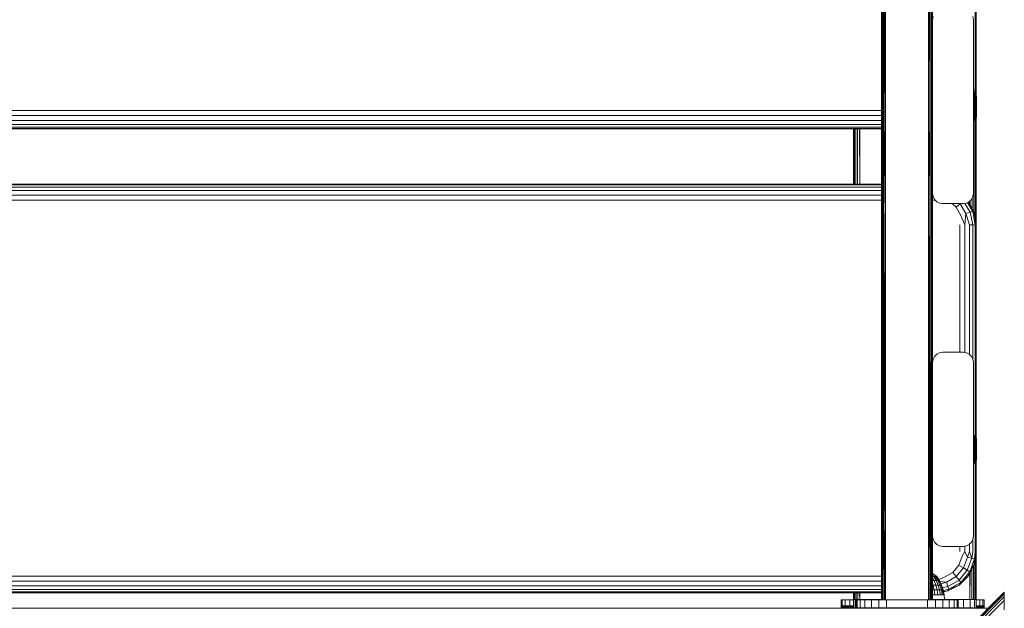
# Model space of a CAD drawing. Units: millimetres. Extents: x 1156 to 578302, y -3441 to 596964.
# Drawn here: x 6236 to 6718, y 5584 to 5872 of the extents above; entities that cross this region are included whole.
import ezdxf

# ---------------------------------------------------------------- set-up
doc = ezdxf.new("R2010")
doc.units = ezdxf.units.MM
doc.layers.add('Контур', color=7, linetype='Continuous', lineweight=15)

msp = doc.modelspace()

# ---------------------------------------------------------------- linework, layer by layer
at = {"layer": 'Контур'}
for p, q in [((6658.227, 6052.09), (6658.227, 5821.048)), ((6658.465, 6052.179), (6658.465, 5821.092)), ((6658.911, 6052.252), (6658.911, 5821.129)), ((6659.513, 6052.299), (6659.513, 5821.152)), ((6681.881, 6052.299), (6681.881, 5821.152)), ((6682.482, 6052.252), (6682.483, 5821.129)), ((6682.929, 6052.179), (6682.929, 5821.092)), ((6683.166, 6052.09), (6683.166, 5821.048)), ((6658.197, 5994.568), (6658.227, 5821.048)), ((6658.197, 5994.568), (6658.197, 5791.838)), ((6660.197, 5994.806), (6659.513, 5821.152)), ((6660.197, 5994.806), (6660.197, 5791.958)), ((6681.197, 5791.958), (6681.197, 5994.806)), ((6681.197, 5994.806), (6681.881, 5821.152)), ((6683.197, 5993.18), (6683.166, 5821.048)), ((6704.116, 5990.848), (6704.116, 5839.154)), ((6704.508, 5838.917), (6704.508, 5991.459)), ((6683.197, 5872.182), (6683.441, 5873.727)), ((6683.197, 5872.182), (6683.197, 5872.182)), ((6683.197, 5872.182), (6683.197, 5787.182)), ((6703.197, 5872.182), (6702.952, 5873.727)), ((6703.197, 5787.182), (6703.197, 5872.182)), ((6703.68, 5836.435), (6703.197, 5836.585)), ((6703.68, 5836.359), (6703.197, 5836.507)), ((6703.68, 5836.132), (6703.197, 5836.275)), ((6703.68, 5835.759), (6703.197, 5835.893)), ((6703.68, 5836.435), (6703.68, 5836.359)), ((6704.099, 5836.15), (6703.68, 5836.435)), ((6703.68, 5836.359), (6703.68, 5836.132)), ((6704.099, 5836.077), (6703.68, 5836.359)), ((6703.68, 5836.132), (6703.68, 5835.759)), ((6704.099, 5835.859), (6703.68, 5836.132)), ((6703.68, 5835.759), (6703.68, 5835.248)), ((6704.099, 5835.502), (6703.68, 5835.759)), ((6704.116, 5839.154), (6703.793, 5836.359)), ((6704.508, 5838.725), (6704.098, 5836.15)), ((6704.099, 5836.15), (6704.099, 5836.077)), ((6704.415, 5835.754), (6704.099, 5836.15)), ((6704.099, 5836.077), (6704.099, 5835.859)), ((6704.099, 5835.859), (6704.099, 5835.502)), ((6704.099, 5835.502), (6704.099, 5835.013)), ((6704.106, 5836.196), (6704.106, 5836.142)), ((6704.508, 5838.917), (6704.116, 5839.154)), ((6704.415, 5835.754), (6704.415, 5835.685)), ((6704.6, 5835.282), (6704.415, 5835.754)), ((6704.415, 5835.685), (6704.415, 5835.481)), ((6704.415, 5835.481), (6704.415, 5835.145)), ((6704.462, 5838.436), (6704.462, 5835.634)), ((6704.494, 5835.553), (6704.493, 5838.631)), ((6704.508, 5838.917), (6704.508, 5838.725)), ((6704.508, 5835.518), (6704.508, 5838.722)), ((6703.68, 5835.248), (6703.197, 5835.372)), ((6703.197, 5834.721), (6703.68, 5834.612)), ((6703.68, 5833.863), (6703.197, 5833.956)), ((6703.68, 5833.02), (6703.197, 5833.094)), ((6703.68, 5832.1), (6703.197, 5832.154)), ((6703.68, 5831.124), (6703.197, 5831.157)), ((6703.68, 5835.248), (6703.68, 5834.612)), ((6704.099, 5835.013), (6703.68, 5835.248)), ((6703.68, 5833.863), (6703.68, 5834.612)), ((6703.68, 5834.612), (6704.099, 5834.402)), ((6703.68, 5833.863), (6703.68, 5833.02)), ((6704.099, 5833.685), (6703.68, 5833.863)), ((6703.68, 5833.02), (6703.68, 5832.1)), ((6704.099, 5832.877), (6703.68, 5833.02)), ((6703.68, 5832.1), (6703.68, 5831.124)), ((6704.099, 5831.995), (6703.68, 5832.1)), ((6703.68, 5831.124), (6703.68, 5830.114)), ((6704.099, 5831.06), (6703.68, 5831.124)), ((6704.099, 5835.013), (6704.099, 5834.402)), ((6704.099, 5833.685), (6704.099, 5834.402)), ((6704.099, 5833.685), (6704.099, 5832.877)), ((6704.099, 5832.877), (6704.099, 5831.995)), ((6704.099, 5831.995), (6704.099, 5831.06)), ((6704.099, 5831.06), (6704.099, 5830.093)), ((6704.415, 5835.145), (6704.415, 5834.685)), ((6704.415, 5834.685), (6704.415, 5834.112)), ((6704.415, 5833.438), (6704.415, 5834.112)), ((6704.415, 5833.438), (6704.415, 5832.679)), ((6704.415, 5832.679), (6704.415, 5831.851)), ((6704.415, 5831.851), (6704.415, 5830.972)), ((6704.415, 5830.972), (6704.415, 5830.063)), ((6704.6, 5835.282), (6704.6, 5835.219)), ((6704.643, 5834.885), (6704.6, 5835.282)), ((6704.6, 5835.219), (6704.6, 5835.03)), ((6704.6, 5835.03), (6704.6, 5834.72)), ((6704.6, 5834.72), (6704.6, 5834.295)), ((6704.6, 5833.766), (6704.6, 5834.295)), ((6704.6, 5833.766), (6704.6, 5833.144)), ((6704.6, 5833.144), (6704.6, 5832.443)), ((6704.6, 5832.443), (6704.6, 5831.678)), ((6704.6, 5831.678), (6704.6, 5830.867)), ((6704.6, 5830.867), (6704.6, 5830.028)), ((6704.643, 5834.733), (6704.643, 5834.885)), ((6704.643, 5834.433), (6704.643, 5834.733)), ((6704.643, 5833.995), (6704.643, 5834.433)), ((6704.643, 5833.43), (6704.643, 5833.995)), ((6704.643, 5832.755), (6704.643, 5833.43)), ((6704.643, 5831.99), (6704.643, 5832.755)), ((6704.643, 5831.156), (6704.643, 5831.99)), ((6704.643, 5830.277), (6704.643, 5831.156)), ((6658.197, 5827.74), (5881.986, 5827.739)), ((6703.68, 5830.114), (6703.197, 5830.126)), ((6703.68, 5829.093), (6703.197, 5829.082)), ((6703.68, 5828.084), (6703.197, 5828.05)), ((6703.197, 5827.053), (6703.68, 5827.108)), ((6703.68, 5826.188), (6703.197, 5826.113)), ((6704.099, 5830.093), (6703.68, 5830.114)), ((6703.68, 5830.114), (6703.68, 5829.093)), ((6704.099, 5829.115), (6703.68, 5829.093)), ((6703.68, 5829.093), (6703.68, 5828.084)), ((6704.099, 5828.147), (6703.68, 5828.084)), ((6703.68, 5828.084), (6703.68, 5827.108)), ((6703.68, 5827.108), (6704.099, 5827.212)), ((6703.68, 5826.188), (6703.68, 5827.108)), ((6704.099, 5826.331), (6703.68, 5826.188)), ((6703.68, 5826.188), (6703.68, 5825.344)), ((6704.099, 5830.093), (6704.099, 5829.115)), ((6704.099, 5829.115), (6704.099, 5828.147)), ((6704.099, 5828.147), (6704.099, 5827.212)), ((6704.099, 5826.331), (6704.099, 5827.212)), ((6704.099, 5826.331), (6704.099, 5825.522)), ((6704.415, 5830.063), (6704.415, 5829.144)), ((6704.415, 5829.144), (6704.415, 5828.235)), ((6704.415, 5828.235), (6704.415, 5827.357)), ((6704.415, 5826.529), (6704.415, 5827.357)), ((6704.415, 5826.529), (6704.415, 5825.769)), ((6704.415, 5825.769), (6704.415, 5825.096)), ((6704.6, 5830.028), (6704.6, 5829.18)), ((6704.6, 5828.34), (6704.6, 5829.18)), ((6704.6, 5828.34), (6704.6, 5827.529)), ((6704.6, 5826.765), (6704.6, 5827.529)), ((6704.6, 5826.765), (6704.6, 5826.064)), ((6704.6, 5826.064), (6704.6, 5825.441)), ((6704.643, 5829.379), (6704.643, 5830.277)), ((6704.643, 5828.487), (6704.643, 5829.379)), ((6704.643, 5827.628), (6704.643, 5828.487)), ((6704.643, 5826.825), (6704.643, 5827.628)), ((6704.643, 5826.102), (6704.643, 5826.825)), ((6704.643, 5825.48), (6704.643, 5826.102)), ((5881.986, 5825.241), (6658.197, 5825.241)), ((5881.986, 5822.912), (6658.197, 5822.913)), ((5881.986, 5820.981), (6658.197, 5820.981)), ((6658.197, 5791.838), (6658.227, 5821.048)), ((6658.197, 5588.382), (6658.227, 5821.048)), ((6658.295, 5588.382), (6658.227, 5821.048)), ((6658.295, 5588.382), (6658.465, 5821.092)), ((6658.579, 5588.382), (6658.465, 5821.092)), ((6659.021, 5588.382), (6658.911, 5821.129)), ((6659.021, 5588.382), (6659.513, 5821.152)), ((6660.197, 5791.958), (6659.513, 5821.152)), ((6681.197, 5791.958), (6681.881, 5821.152)), ((6681.815, 5588.382), (6681.881, 5821.152)), ((6682.373, 5588.382), (6682.483, 5821.129)), ((6682.815, 5588.382), (6682.929, 5821.092)), ((6683.099, 5588.382), (6682.929, 5821.092)), ((6683.099, 5588.382), (6683.166, 5821.048)), ((6683.197, 5588.382), (6683.166, 5821.048)), ((6683.197, 5792.09), (6683.166, 5821.048)), ((6703.68, 5825.344), (6703.197, 5825.251)), ((6703.68, 5824.596), (6703.197, 5824.486)), ((6703.68, 5823.959), (6703.197, 5823.836)), ((6703.68, 5823.449), (6703.197, 5823.314)), ((6703.68, 5823.076), (6703.197, 5822.933)), ((6703.68, 5822.848), (6703.197, 5822.701)), ((6703.197, 5822.623), (6703.68, 5822.772)), ((6703.436, 5822.697), (6703.436, 5778.005)), ((6704.099, 5825.522), (6703.68, 5825.344)), ((6703.68, 5825.344), (6703.68, 5824.596)), ((6704.099, 5824.805), (6703.68, 5824.596)), ((6703.68, 5824.596), (6703.68, 5823.959)), ((6704.099, 5824.195), (6703.68, 5823.959)), ((6703.68, 5823.959), (6703.68, 5823.449)), ((6704.099, 5823.706), (6703.68, 5823.449)), ((6703.68, 5823.449), (6703.68, 5823.076)), ((6704.099, 5823.348), (6703.68, 5823.076)), ((6704.099, 5823.131), (6703.68, 5822.848)), ((6703.68, 5823.076), (6703.68, 5822.848)), ((6703.68, 5822.772), (6704.099, 5823.058)), ((6703.68, 5822.772), (6703.68, 5822.848)), ((6704.099, 5825.522), (6704.099, 5824.805)), ((6704.099, 5824.805), (6704.099, 5824.195)), ((6704.099, 5824.195), (6704.099, 5823.706)), ((6704.099, 5823.706), (6704.099, 5823.348)), ((6704.099, 5823.058), (6704.415, 5823.454)), ((6704.099, 5823.348), (6704.099, 5823.131)), ((6704.099, 5823.058), (6704.099, 5823.131)), ((6704.106, 5823.066), (6704.106, 5774.184)), ((6704.415, 5825.096), (6704.415, 5824.523)), ((6704.415, 5824.523), (6704.415, 5824.063)), ((6704.415, 5824.063), (6704.415, 5823.727)), ((6704.415, 5823.454), (6704.6, 5823.926)), ((6704.415, 5823.727), (6704.415, 5823.523)), ((6704.415, 5823.454), (6704.415, 5823.523)), ((6704.462, 5823.574), (6704.462, 5771.935)), ((6704.508, 5791.212), (6704.498, 5823.664)), ((6704.508, 5791.212), (6704.508, 5823.689)), ((6704.6, 5825.441), (6704.6, 5824.912)), ((6704.6, 5824.912), (6704.6, 5824.488)), ((6704.6, 5824.488), (6704.6, 5824.178)), ((6704.643, 5824.304), (6704.6, 5823.926)), ((6704.6, 5824.178), (6704.6, 5823.989)), ((6704.6, 5823.926), (6704.6, 5823.989)), ((6704.643, 5824.977), (6704.643, 5825.48)), ((6704.643, 5824.607), (6704.643, 5824.977)), ((6704.643, 5824.38), (6704.643, 5824.607)), ((6704.643, 5824.304), (6704.643, 5824.38)), ((5881.986, 5819.636), (6658.197, 5819.636)), ((5881.986, 5819.009), (6658.197, 5819.009)), ((6658.197, 5818.817), (5881.986, 5818.817)), ((6644.508, 5818.817), (6644.508, 5791.636)), ((6644.508, 5791.636), (6644.516, 5818.817)), ((6644.553, 5818.817), (6644.553, 5791.636)), ((6644.91, 5818.817), (6644.91, 5791.636)), ((6645.579, 5818.817), (6645.579, 5791.636)), ((6646.482, 5791.636), (6646.482, 5818.817)), ((6647.506, 5791.636), (6647.318, 5818.817)), ((6647.508, 5818.817), (6647.508, 5791.636)), ((6658.197, 5791.636), (5881.986, 5791.636)), ((5881.986, 5791.318), (6658.197, 5791.318)), ((5881.986, 5790.249), (6658.197, 5790.249)), ((5881.986, 5788.533), (6658.197, 5788.533)), ((6658.197, 5791.838), (6658.197, 5588.382)), ((6660.197, 5791.958), (6659.021, 5588.382)), ((6660.197, 5791.958), (6659.579, 5588.382)), ((6660.197, 5791.958), (6660.197, 5588.382)), ((6681.197, 5588.382), (6681.197, 5791.958)), ((6681.815, 5588.382), (6681.197, 5791.958)), ((6683.197, 5787.182), (6683.441, 5785.637)), ((6683.197, 5787.182), (6683.197, 5787.182)), ((6683.197, 5704.463), (6683.197, 5787.18)), ((6683.197, 5787.179), (6683.441, 5785.637)), ((6703.197, 5787.182), (6702.952, 5785.637)), ((6704.508, 5791.212), (6704.497, 5771.713)), ((6704.508, 5771.648), (6704.508, 5791.212)), ((5881.986, 5786.338), (6658.197, 5786.337)), ((5881.986, 5783.878), (6658.197, 5783.878)), ((6683.197, 5786.337), (6683.33, 5786.337)), ((6683.197, 5783.878), (6684.508, 5783.878)), ((6684.151, 5784.243), (6683.441, 5785.637)), ((6684.152, 5784.243), (6683.441, 5785.637)), ((6683.441, 5785.637), (6683.441, 5785.637)), ((6685.258, 5783.137), (6684.151, 5784.243)), ((6684.152, 5784.243), (6684.151, 5784.243)), ((6685.258, 5783.137), (6684.152, 5784.243)), ((6686.652, 5782.427), (6685.258, 5783.137)), ((6688.197, 5782.182), (6686.652, 5782.427)), ((6699.742, 5782.427), (6698.197, 5782.182)), ((6701.136, 5783.137), (6699.742, 5782.427)), ((6700.345, 5782.734), (6702.849, 5778.399)), ((6700.861, 5782.997), (6702.849, 5778.399)), ((6703.529, 5777.822), (6700.885, 5783.009)), ((6702.242, 5784.243), (6701.136, 5783.137)), ((6701.508, 5781.788), (6701.508, 5783.509)), ((6701.601, 5783.602), (6701.626, 5781.556)), ((6702.952, 5785.637), (6702.242, 5784.243)), ((6702.534, 5784.816), (6702.534, 5779.775)), ((6688.196, 5782.182), (6687.952, 5782.221)), ((6688.197, 5782.182), (6688.196, 5782.182)), ((6688.197, 5782.182), (6698.197, 5782.182)), ((6692.738, 5782.182), (6694.765, 5780.482)), ((6696.765, 5782.131), (6694.765, 5780.482)), ((6694.765, 5780.482), (6697.09, 5776.457)), ((6696.705, 5782.182), (6696.765, 5782.131)), ((6696.828, 5782.182), (6696.765, 5782.131)), ((6696.765, 5782.131), (6699.543, 5777.321)), ((6699.047, 5782.317), (6701.543, 5777.996)), ((6701.543, 5777.996), (6699.543, 5777.321)), ((6702.849, 5778.399), (6701.543, 5777.996)), ((6702.98, 5771.785), (6701.543, 5777.996)), ((6704.116, 5771.719), (6702.849, 5778.399)), ((6703.529, 5777.822), (6702.849, 5778.399)), ((6704.508, 5771.645), (6703.529, 5777.822)), ((6698.98, 5771.872), (6697.09, 5776.457)), ((6698.98, 5771.872), (6699.543, 5777.321)), ((6701.21, 5771.838), (6699.543, 5777.321)), ((6696.508, 5771.883), (6696.508, 5709.462)), ((6698.98, 5771.872), (6698.98, 5709.338)), ((6701.21, 5771.838), (6701.21, 5708.432)), ((6702.98, 5771.785), (6701.21, 5771.838)), ((6702.98, 5771.785), (6702.98, 5705.83)), ((6704.116, 5771.719), (6702.98, 5771.785)), ((6704.116, 5771.719), (6704.116, 5668.471)), ((6704.508, 5771.645), (6704.116, 5771.719)), ((6704.508, 5667.86), (6704.508, 5771.645)), ((6683.197, 5704.462), (6683.441, 5706.007)), ((6683.197, 5704.465), (6683.441, 5706.007)), ((6683.441, 5706.007), (6684.152, 5707.401)), ((6684.151, 5707.401), (6683.441, 5706.007)), ((6683.441, 5706.007), (6683.441, 5706.007)), ((6685.258, 5708.507), (6684.151, 5707.401)), ((6684.152, 5707.401), (6684.151, 5707.401)), ((6684.152, 5707.401), (6685.258, 5708.507)), ((6685.258, 5708.507), (6686.652, 5709.217)), ((6686.651, 5709.217), (6685.258, 5708.507)), ((6685.258, 5708.507), (6685.258, 5708.507)), ((6688.196, 5709.462), (6686.651, 5709.217)), ((6686.652, 5709.217), (6686.651, 5709.217)), ((6686.652, 5709.217), (6688.197, 5709.462)), ((6688.197, 5709.462), (6688.196, 5709.462)), ((6688.197, 5709.462), (6698.197, 5709.462)), ((6698.197, 5709.462), (6699.742, 5709.217)), ((6699.742, 5709.217), (6701.136, 5708.507)), ((6701.136, 5708.507), (6702.242, 5707.401)), ((6702.242, 5707.401), (6702.952, 5706.007)), ((6703.197, 5704.462), (6702.952, 5706.007)), ((6683.197, 5704.462), (6683.197, 5704.462)), ((6683.197, 5704.462), (6683.197, 5619.462)), ((6703.197, 5619.462), (6703.197, 5704.462)), ((6703.68, 5668.779), (6703.197, 5668.928)), ((6703.68, 5668.702), (6703.197, 5668.85)), ((6703.68, 5668.475), (6703.197, 5668.618)), ((6703.68, 5668.102), (6703.197, 5668.237)), ((6703.68, 5667.592), (6703.197, 5667.715)), ((6703.197, 5667.064), (6703.68, 5666.955)), ((6703.68, 5668.779), (6703.68, 5668.702)), ((6704.099, 5668.493), (6703.68, 5668.779)), ((6703.68, 5668.702), (6703.68, 5668.475)), ((6704.099, 5668.42), (6703.68, 5668.702)), ((6703.68, 5668.475), (6703.68, 5668.102)), ((6704.099, 5668.202), (6703.68, 5668.475)), ((6703.68, 5668.102), (6703.68, 5667.592)), ((6704.099, 5667.845), (6703.68, 5668.102)), ((6703.68, 5667.592), (6703.68, 5666.955)), ((6704.099, 5667.356), (6703.68, 5667.592)), ((6703.68, 5666.207), (6703.68, 5666.955)), ((6703.68, 5666.955), (6704.099, 5666.746)), ((6704.099, 5668.493), (6704.099, 5668.42)), ((6704.415, 5668.097), (6704.099, 5668.493)), ((6704.099, 5668.42), (6704.099, 5668.202)), ((6704.099, 5668.202), (6704.099, 5667.845)), ((6704.099, 5667.845), (6704.099, 5667.356)), ((6704.099, 5667.356), (6704.099, 5666.746)), ((6704.099, 5666.029), (6704.099, 5666.746)), ((6704.415, 5668.097), (6704.415, 5668.028)), ((6704.6, 5667.625), (6704.415, 5668.097)), ((6704.415, 5668.028), (6704.415, 5667.824)), ((6704.415, 5667.824), (6704.415, 5667.488)), ((6704.415, 5667.488), (6704.415, 5667.028)), ((6704.415, 5667.028), (6704.415, 5666.455)), ((6704.6, 5667.625), (6704.6, 5667.562)), ((6704.643, 5667.228), (6704.6, 5667.625)), ((6704.6, 5667.562), (6704.6, 5667.373)), ((6704.6, 5667.373), (6704.6, 5667.063)), ((6704.6, 5667.063), (6704.6, 5666.639)), ((6704.6, 5666.11), (6704.6, 5666.639)), ((6704.643, 5667.076), (6704.643, 5667.228)), ((6704.643, 5666.777), (6704.643, 5667.076)), ((6704.643, 5666.338), (6704.643, 5666.777)), ((6703.68, 5666.207), (6703.197, 5666.3)), ((6703.68, 5665.363), (6703.197, 5665.437)), ((6703.68, 5664.443), (6703.197, 5664.498)), ((6703.68, 5663.467), (6703.197, 5663.501)), ((6703.68, 5662.458), (6703.197, 5662.469)), ((6703.68, 5666.207), (6703.68, 5665.363)), ((6704.099, 5666.029), (6703.68, 5666.207)), ((6703.68, 5665.363), (6703.68, 5664.443)), ((6704.099, 5665.22), (6703.68, 5665.363)), ((6703.68, 5664.443), (6703.68, 5663.467)), ((6704.099, 5664.339), (6703.68, 5664.443)), ((6703.68, 5663.467), (6703.68, 5662.458)), ((6704.099, 5663.404), (6703.68, 5663.467)), ((6704.099, 5662.436), (6703.68, 5662.458)), ((6703.68, 5662.458), (6703.68, 5661.437)), ((6704.099, 5666.029), (6704.099, 5665.22)), ((6704.099, 5665.22), (6704.099, 5664.339)), ((6704.099, 5664.339), (6704.099, 5663.404)), ((6704.099, 5663.404), (6704.099, 5662.436)), ((6704.099, 5662.436), (6704.099, 5661.458)), ((6704.415, 5665.782), (6704.415, 5666.455)), ((6704.415, 5665.782), (6704.415, 5665.022)), ((6704.415, 5665.022), (6704.415, 5664.194)), ((6704.415, 5664.194), (6704.415, 5663.315)), ((6704.415, 5663.315), (6704.415, 5662.407)), ((6704.415, 5662.407), (6704.415, 5661.488)), ((6704.6, 5666.11), (6704.6, 5665.487)), ((6704.6, 5665.487), (6704.6, 5664.786)), ((6704.6, 5664.786), (6704.6, 5664.022)), ((6704.6, 5664.022), (6704.6, 5663.211)), ((6704.6, 5663.211), (6704.6, 5662.371)), ((6704.6, 5662.371), (6704.6, 5661.523)), ((6704.643, 5665.773), (6704.643, 5666.338)), ((6704.643, 5665.099), (6704.643, 5665.773)), ((6704.643, 5664.333), (6704.643, 5665.099)), ((6704.643, 5663.499), (6704.643, 5664.333)), ((6704.643, 5662.62), (6704.643, 5663.499)), ((6704.643, 5661.722), (6704.643, 5662.62)), ((6703.68, 5661.437), (6703.197, 5661.425)), ((6703.68, 5660.427), (6703.197, 5660.394)), ((6703.197, 5659.397), (6703.68, 5659.451)), ((6703.68, 5658.531), (6703.197, 5658.457)), ((6703.68, 5657.688), (6703.197, 5657.595)), ((6704.099, 5661.458), (6703.68, 5661.437)), ((6703.68, 5661.437), (6703.68, 5660.427)), ((6704.099, 5660.491), (6703.68, 5660.427)), ((6703.68, 5660.427), (6703.68, 5659.451)), ((6703.68, 5659.451), (6704.099, 5659.555)), ((6703.68, 5658.531), (6703.68, 5659.451)), ((6704.099, 5658.674), (6703.68, 5658.531)), ((6703.68, 5658.531), (6703.68, 5657.688)), ((6704.099, 5657.866), (6703.68, 5657.688)), ((6703.68, 5657.688), (6703.68, 5656.939)), ((6704.099, 5657.148), (6703.68, 5656.939)), ((6704.099, 5661.458), (6704.099, 5660.491)), ((6704.099, 5660.491), (6704.099, 5659.555)), ((6704.099, 5658.674), (6704.099, 5659.555)), ((6704.099, 5658.674), (6704.099, 5657.866)), ((6704.099, 5657.866), (6704.099, 5657.148)), ((6704.099, 5657.148), (6704.099, 5656.538)), ((6704.415, 5661.488), (6704.415, 5660.579)), ((6704.415, 5660.579), (6704.415, 5659.7)), ((6704.415, 5658.872), (6704.415, 5659.7)), ((6704.415, 5658.872), (6704.415, 5658.113)), ((6704.415, 5658.113), (6704.415, 5657.439)), ((6704.415, 5657.439), (6704.415, 5656.866)), ((6704.6, 5660.684), (6704.6, 5661.523)), ((6704.6, 5660.684), (6704.6, 5659.873)), ((6704.6, 5659.108), (6704.6, 5659.873)), ((6704.6, 5659.108), (6704.6, 5658.407)), ((6704.6, 5658.407), (6704.6, 5657.784)), ((6704.6, 5657.784), (6704.6, 5657.255)), ((6704.6, 5657.255), (6704.6, 5656.831)), ((6704.643, 5660.83), (6704.643, 5661.722)), ((6704.643, 5659.971), (6704.643, 5660.83)), ((6704.643, 5659.168), (6704.643, 5659.971)), ((6704.643, 5658.446), (6704.643, 5659.168)), ((6704.643, 5657.824), (6704.643, 5658.446)), ((6704.643, 5657.32), (6704.643, 5657.824)), ((6704.643, 5656.95), (6704.643, 5657.32)), ((6703.68, 5656.939), (6703.197, 5656.83)), ((6703.68, 5656.303), (6703.197, 5656.179)), ((6703.68, 5655.792), (6703.197, 5655.657)), ((6703.68, 5655.419), (6703.197, 5655.276)), ((6703.68, 5655.192), (6703.197, 5655.044)), ((6703.197, 5654.966), (6703.68, 5655.116)), ((6703.68, 5656.939), (6703.68, 5656.303)), ((6704.099, 5656.538), (6703.68, 5656.303)), ((6703.68, 5656.303), (6703.68, 5655.792)), ((6704.099, 5656.049), (6703.68, 5655.792)), ((6703.68, 5655.792), (6703.68, 5655.419)), ((6704.099, 5655.692), (6703.68, 5655.419)), ((6704.099, 5655.474), (6703.68, 5655.192)), ((6703.68, 5655.419), (6703.68, 5655.192)), ((6703.68, 5655.116), (6704.099, 5655.401)), ((6703.68, 5655.116), (6703.68, 5655.192)), ((6704.099, 5656.538), (6704.099, 5656.049)), ((6704.099, 5656.049), (6704.099, 5655.692)), ((6704.099, 5655.401), (6704.415, 5655.797)), ((6704.099, 5655.692), (6704.099, 5655.474)), ((6704.099, 5655.401), (6704.099, 5655.474)), ((6704.116, 5655.423), (6704.116, 5611.79)), ((6704.415, 5656.866), (6704.415, 5656.406)), ((6704.415, 5656.406), (6704.415, 5656.07)), ((6704.415, 5655.797), (6704.6, 5656.269)), ((6704.415, 5656.07), (6704.415, 5655.866)), ((6704.415, 5655.797), (6704.415, 5655.866)), ((6704.508, 5611.716), (6704.508, 5656.034)), ((6704.6, 5656.831), (6704.6, 5656.521)), ((6704.643, 5656.647), (6704.6, 5656.269)), ((6704.6, 5656.521), (6704.6, 5656.332)), ((6704.6, 5656.269), (6704.6, 5656.332)), ((6704.643, 5656.723), (6704.643, 5656.95)), ((6704.643, 5656.647), (6704.643, 5656.723)), ((6683.197, 5619.462), (6683.441, 5617.917)), ((6683.197, 5619.462), (6683.197, 5619.462)), ((6683.197, 5588.382), (6683.197, 5619.46)), ((6683.197, 5619.459), (6683.441, 5617.917)), ((6703.197, 5619.462), (6702.952, 5617.917)), ((6684.151, 5616.523), (6683.441, 5617.917)), ((6684.152, 5616.523), (6683.441, 5617.917)), ((6683.441, 5617.917), (6683.441, 5617.917)), ((6685.258, 5615.417), (6684.151, 5616.523)), ((6684.152, 5616.523), (6684.151, 5616.523)), ((6685.258, 5615.417), (6684.152, 5616.523)), ((6686.652, 5614.706), (6685.258, 5615.417)), ((6688.197, 5614.462), (6686.652, 5614.706)), ((6688.196, 5614.462), (6687.952, 5614.5)), ((6688.197, 5614.462), (6688.196, 5614.462)), ((6688.197, 5614.462), (6698.197, 5614.462)), ((6696.508, 5614.462), (6696.508, 5611.955)), ((6699.742, 5614.706), (6698.197, 5614.462)), ((6698.98, 5614.586), (6698.98, 5611.943)), ((6701.136, 5615.417), (6699.742, 5614.706)), ((6702.242, 5616.523), (6701.136, 5615.417)), ((6701.21, 5615.491), (6701.21, 5611.909)), ((6702.952, 5617.917), (6702.242, 5616.523)), ((6702.98, 5618.094), (6702.98, 5611.856)), ((6697.694, 5609.627), (6696.103, 5605.259)), ((6698.98, 5611.943), (6697.694, 5609.627)), ((6700.265, 5609.146), (6698.364, 5603.926)), ((6698.98, 5611.943), (6700.265, 5609.146)), ((6701.21, 5611.909), (6700.265, 5609.146)), ((6702.361, 5608.723), (6700.265, 5609.146)), ((6701.21, 5611.909), (6702.361, 5608.723)), ((6702.98, 5611.856), (6702.361, 5608.723)), ((6704.508, 5611.656), (6703.529, 5605.479)), ((6704.116, 5611.79), (6703.729, 5608.41)), ((6704.508, 5611.716), (6704.116, 5611.79)), ((6704.361, 5588.414), (6704.313, 5610.426)), ((6704.361, 5588.414), (6704.38, 5610.849)), ((6704.508, 5588.414), (6704.499, 5611.597)), ((6704.508, 5611.716), (6704.508, 5611.656)), ((6704.508, 5588.414), (6704.508, 5611.653)), ((6696.103, 5605.259), (6693.114, 5601.699)), ((6698.364, 5603.926), (6694.793, 5599.671)), ((6698.364, 5603.926), (6696.103, 5605.259)), ((6700.208, 5602.809), (6698.364, 5603.926)), ((6702.361, 5608.723), (6700.208, 5602.809)), ((6703.529, 5605.479), (6700.688, 5599.906)), ((6703.729, 5608.41), (6701.411, 5602.043)), ((6703.529, 5605.538), (6701.411, 5602.043)), ((6703.729, 5608.41), (6702.361, 5608.723)), ((6703.271, 5588.414), (6703.294, 5605.018)), ((6703.529, 5605.538), (6703.729, 5608.41)), ((6703.529, 5605.538), (6703.529, 5605.479)), ((6703.935, 5588.414), (6703.964, 5608.22)), ((6658.197, 5599.96), (5881.986, 5599.96)), ((6684.171, 5600.632), (6683.197, 5601.221)), ((6683.442, 5599.791), (6683.197, 5599.791)), ((6683.197, 5599.228), (6683.95, 5597.762)), ((6683.356, 5600.632), (6683.76, 5600.632)), ((6683.43, 5599.954), (6683.684, 5599.954)), ((6683.442, 5599.791), (6683.442, 5599.629)), ((6684.24, 5599.791), (6683.442, 5599.791)), ((6683.684, 5599.954), (6683.514, 5599.926)), ((6683.684, 5599.954), (6683.88, 5599.954)), ((6683.684, 5599.954), (6683.741, 5599.877)), ((6684.033, 5600.632), (6683.76, 5600.632)), ((6683.841, 5599.719), (6684.96, 5597.762)), ((6685.08, 5599.954), (6684.171, 5600.632)), ((6684.207, 5599.954), (6684.461, 5599.954)), ((6684.24, 5599.791), (6684.24, 5599.629)), ((6684.824, 5599.791), (6684.24, 5599.791)), ((6684.461, 5599.954), (6684.553, 5599.954)), ((6684.461, 5599.954), (6684.465, 5599.878)), ((6684.461, 5599.954), (6684.56, 5599.927)), ((6684.532, 5599.719), (6685.739, 5597.762)), ((6684.746, 5599.954), (6684.938, 5599.954)), ((6684.824, 5599.791), (6684.824, 5599.629)), ((6685.18, 5599.791), (6684.824, 5599.791)), ((6684.938, 5599.954), (6684.936, 5599.888)), ((6684.957, 5599.954), (6684.938, 5599.954)), ((6684.938, 5599.954), (6684.976, 5599.933)), ((6685.002, 5599.719), (6686.269, 5597.762)), ((6685.099, 5599.954), (6685.029, 5599.954)), ((6685.099, 5599.954), (6685.118, 5599.919)), ((6685.299, 5599.791), (6685.112, 5599.931)), ((6685.18, 5599.791), (6685.18, 5599.629)), ((6685.299, 5599.791), (6685.18, 5599.791)), ((6686.538, 5597.762), (6685.239, 5599.719)), ((6685.299, 5599.791), (6685.299, 5599.629)), ((6686.248, 5598.198), (6689.087, 5599.375)), ((6693.114, 5601.699), (6689.087, 5599.375)), ((6694.793, 5599.671), (6689.98, 5596.894)), ((6694.793, 5599.671), (6693.114, 5601.699)), ((6696.161, 5597.988), (6694.793, 5599.671)), ((6700.208, 5602.809), (6696.161, 5597.988)), ((6696.264, 5595.543), (6700.688, 5599.965)), ((6700.688, 5599.906), (6696.264, 5595.483)), ((6701.411, 5602.043), (6697.054, 5596.853)), ((6700.688, 5599.965), (6697.054, 5596.853)), ((6701.411, 5602.043), (6700.208, 5602.809)), ((6700.688, 5599.965), (6701.411, 5602.043)), ((6700.688, 5599.965), (6700.688, 5599.906)), ((6701.508, 5588.414), (6701.624, 5601.741)), ((6701.508, 5588.414), (6701.508, 5601.513)), ((6702.435, 5588.414), (6702.447, 5603.356)), ((5881.986, 5597.477), (6658.197, 5597.477)), ((5881.986, 5595.214), (6658.197, 5595.214)), ((6683.197, 5597.762), (6683.95, 5597.762)), ((6683.197, 5596.338), (6683.458, 5595.539)), ((6683.197, 5595.539), (6683.458, 5595.539)), ((6683.458, 5595.539), (6684.792, 5595.539)), ((6683.458, 5595.539), (6683.986, 5593.192)), ((6683.95, 5597.762), (6684.792, 5595.539)), ((6683.95, 5597.762), (6684.96, 5597.762)), ((6684.792, 5595.539), (6685.405, 5593.192)), ((6684.792, 5595.539), (6685.899, 5595.539)), ((6684.96, 5597.762), (6685.739, 5597.762)), ((6684.96, 5597.762), (6685.899, 5595.539)), ((6686.752, 5595.539), (6685.739, 5597.762)), ((6686.269, 5597.762), (6685.739, 5597.762)), ((6685.899, 5595.539), (6686.581, 5593.192)), ((6685.899, 5595.539), (6686.752, 5595.539)), ((6686.269, 5597.762), (6687.333, 5595.539)), ((6686.538, 5597.762), (6686.269, 5597.762)), ((6687.626, 5595.539), (6686.538, 5597.762)), ((6687.488, 5593.192), (6686.752, 5595.539)), ((6687.333, 5595.539), (6686.752, 5595.539)), ((6686.796, 5597.234), (6689.98, 5596.894)), ((6687.333, 5595.539), (6688.105, 5593.192)), ((6687.626, 5595.539), (6687.333, 5595.539)), ((6687.357, 5596.089), (6689.98, 5596.894)), ((6688.417, 5593.192), (6687.626, 5595.539)), ((6688.069, 5594.225), (6690.708, 5594.842)), ((6690.708, 5594.842), (6689.98, 5596.894)), ((6690.688, 5592.703), (6696.264, 5595.543)), ((6696.264, 5595.483), (6690.688, 5592.644)), ((6696.161, 5597.988), (6690.708, 5594.842)), ((6691.183, 5593.465), (6690.708, 5594.842)), ((6697.054, 5596.853), (6691.183, 5593.465)), ((6696.264, 5595.543), (6691.183, 5593.465)), ((6697.054, 5596.853), (6696.161, 5597.988)), ((6696.264, 5595.543), (6697.054, 5596.853)), ((6696.264, 5595.543), (6696.264, 5595.483)), ((6718.326, 5592.108), (5810.401, 4684.183)), ((6718.326, 5591.836), (5810.673, 4684.183)), ((6718.326, 5591.031), (5811.478, 4684.183)), ((6718.326, 5589.724), (5812.784, 4684.183)), ((5881.986, 5593.392), (6658.197, 5593.392)), ((5881.986, 5592.19), (6658.197, 5592.19)), ((5881.986, 5591.725), (6658.197, 5591.725)), ((6658.197, 5591.665), (5881.986, 5591.665)), ((6644.508, 5591.665), (6644.508, 5588.414)), ((6644.508, 5588.414), (6644.509, 5591.665)), ((6644.655, 5588.414), (6644.652, 5591.665)), ((6644.655, 5588.414), (6644.662, 5591.665)), ((6645.081, 5588.414), (6645.076, 5591.665)), ((6645.744, 5588.414), (6645.74, 5591.665)), ((6646.581, 5588.414), (6646.578, 5591.665)), ((6647.508, 5588.414), (6647.479, 5591.665)), ((6647.508, 5591.665), (6647.508, 5588.414)), ((6683.197, 5593.192), (6683.986, 5593.192)), ((6683.197, 5590.763), (6684.307, 5590.763)), ((6683.986, 5593.192), (6685.405, 5593.192)), ((6683.986, 5593.192), (6684.307, 5590.763)), ((6684.307, 5590.763), (6685.776, 5590.763)), ((6685.405, 5593.192), (6685.776, 5590.763)), ((6685.405, 5593.192), (6686.581, 5593.192)), ((6685.776, 5590.763), (6686.995, 5590.763)), ((6686.581, 5593.192), (6686.995, 5590.763)), ((6686.581, 5593.192), (6687.488, 5593.192)), ((6686.995, 5590.763), (6687.935, 5590.763)), ((6687.935, 5590.763), (6687.488, 5593.192)), ((6688.105, 5593.192), (6687.488, 5593.192)), ((6688.574, 5590.763), (6687.935, 5590.763)), ((6688.105, 5593.192), (6688.574, 5590.763)), ((6688.417, 5593.192), (6688.105, 5593.192)), ((6688.898, 5590.763), (6688.417, 5593.192)), ((6688.466, 5592.946), (6691.183, 5593.465)), ((6688.898, 5590.763), (6688.574, 5590.763)), ((6688.58, 5592.37), (6690.688, 5592.703)), ((6688.591, 5592.312), (6690.688, 5592.644)), ((6689.099, 5588.454), (6688.898, 5590.763)), ((6690.688, 5592.703), (6691.183, 5593.465)), ((6690.688, 5592.703), (6690.688, 5592.644)), ((6718.326, 5592.108), (6718.326, 5591.836)), ((6718.326, 5591.836), (6718.326, 5591.031)), ((6718.326, 5591.031), (6718.326, 5589.724)), ((6718.326, 5589.724), (6718.326, 5587.966)), ((6718.326, 5587.966), (5814.543, 4684.183)), ((6638.883, 5588.346), (6638.381, 5588.346)), ((6638.381, 5588.346), (6638.381, 5585.346)), ((6638.381, 5585.298), (6638.381, 5585.346)), ((6638.883, 5585.346), (6638.381, 5585.346)), ((6644.508, 5585.298), (6638.381, 5585.298)), ((6638.381, 5585.298), (6638.381, 5585.156)), ((6638.381, 5584.934), (6638.381, 5585.156)), ((6644.508, 5585.156), (6638.381, 5585.156)), ((6638.381, 5584.934), (6644.508, 5584.934)), ((6638.381, 5584.934), (6638.381, 5584.656)), ((6644.508, 5584.656), (6638.381, 5584.656)), ((6638.381, 5584.656), (6638.381, 5584.346)), ((6638.883, 5585.346), (6638.883, 5588.346)), ((6638.883, 5588.346), (6640.362, 5588.346)), ((6638.883, 5585.346), (6640.362, 5585.346)), ((6640.362, 5585.346), (6640.362, 5588.346)), ((6642.745, 5588.346), (6640.362, 5588.346)), ((6640.362, 5585.346), (6642.745, 5585.346)), ((6642.745, 5588.346), (6644.508, 5588.346)), ((6642.745, 5588.346), (6642.745, 5585.346)), ((6644.508, 5585.346), (6642.745, 5585.346)), ((6644.508, 5588.414), (6644.508, 5584.414)), ((6645.242, 5588.414), (6644.508, 5588.414)), ((6644.508, 5588.414), (6644.508, 5588.414)), ((6647.373, 5588.414), (6645.242, 5588.414)), ((6645.242, 5588.414), (6645.242, 5584.414)), ((6645.697, 5588.382), (6645.697, 5584.382)), ((6646.208, 5588.382), (6645.697, 5588.382)), ((6647.707, 5588.382), (6646.208, 5588.382)), ((6646.208, 5588.382), (6646.208, 5584.382)), ((6650.692, 5588.414), (6647.373, 5588.414)), ((6647.373, 5588.414), (6647.373, 5588.382)), ((6650.09, 5588.382), (6647.707, 5588.382)), ((6647.707, 5588.382), (6647.707, 5584.382)), ((6653.197, 5588.382), (6650.09, 5588.382)), ((6650.09, 5588.382), (6650.09, 5584.382)), ((6654.873, 5588.414), (6650.692, 5588.414)), ((6650.692, 5588.414), (6650.692, 5588.382)), ((6656.814, 5588.382), (6653.197, 5588.382)), ((6653.197, 5588.382), (6653.197, 5584.382)), ((6658.197, 5588.414), (6654.873, 5588.414)), ((6654.873, 5588.414), (6654.873, 5588.382)), ((6660.697, 5588.382), (6656.814, 5588.382)), ((6656.814, 5588.382), (6656.814, 5584.382)), ((6660.697, 5588.382), (6660.697, 5584.382)), ((6680.697, 5588.382), (6660.697, 5588.382)), ((6680.697, 5588.382), (6680.697, 5584.382)), ((6684.579, 5588.382), (6680.697, 5588.382)), ((6683.197, 5588.454), (6683.586, 5588.454)), ((6689.508, 5588.414), (6683.197, 5588.414)), ((6683.586, 5588.454), (6685.186, 5588.454)), ((6688.197, 5588.382), (6684.579, 5588.382)), ((6684.579, 5588.382), (6684.579, 5584.382)), ((6685.186, 5588.454), (6686.55, 5588.454)), ((6686.55, 5588.454), (6687.645, 5588.454)), ((6687.645, 5588.454), (6688.447, 5588.454)), ((6691.303, 5588.382), (6688.197, 5588.382)), ((6688.197, 5588.382), (6688.197, 5584.382)), ((6688.447, 5588.454), (6688.935, 5588.454)), ((6689.099, 5588.454), (6688.935, 5588.454)), ((6689.508, 5588.414), (6689.508, 5588.382)), ((6694.144, 5588.414), (6689.508, 5588.414)), ((6693.687, 5588.382), (6691.303, 5588.382)), ((6691.303, 5588.382), (6691.303, 5584.382)), ((6695.186, 5588.382), (6693.687, 5588.382)), ((6693.687, 5588.382), (6693.687, 5584.382)), ((6698.325, 5588.414), (6694.144, 5588.414)), ((6694.144, 5588.414), (6694.144, 5588.382)), ((6695.697, 5588.382), (6695.186, 5588.382)), ((6695.186, 5588.382), (6695.186, 5584.382)), ((6695.697, 5588.382), (6695.697, 5584.382)), ((6701.644, 5588.414), (6698.325, 5588.414)), ((6698.325, 5588.414), (6698.325, 5584.414)), ((6703.774, 5588.414), (6701.644, 5588.414)), ((6701.644, 5588.414), (6701.644, 5584.414)), ((6704.508, 5588.414), (6703.774, 5588.414)), ((6703.774, 5588.414), (6703.774, 5584.414)), ((6704.508, 5588.414), (6704.508, 5584.414)), ((6706.401, 5588.346), (6704.508, 5588.346)), ((6704.508, 5585.346), (6706.401, 5585.346)), ((6708.381, 5585.297), (6704.508, 5585.297)), ((6708.381, 5585.156), (6704.508, 5585.156)), ((6704.508, 5584.934), (6708.381, 5584.934)), ((6708.381, 5584.656), (6704.508, 5584.656)), ((6707.88, 5588.346), (6706.401, 5588.346)), ((6706.401, 5588.346), (6706.401, 5585.346)), ((6707.88, 5585.346), (6706.401, 5585.346)), ((6707.88, 5585.346), (6707.88, 5588.346)), ((6707.88, 5588.346), (6708.381, 5588.346)), ((6707.88, 5585.346), (6708.381, 5585.346)), ((6708.381, 5585.346), (6708.381, 5588.346)), ((6708.381, 5585.297), (6708.381, 5585.346)), ((6708.381, 5585.297), (6708.381, 5585.156)), ((6708.381, 5585.156), (6708.381, 5584.934)), ((6708.381, 5584.656), (6708.381, 5584.934)), ((6708.381, 5584.656), (6708.381, 5584.346)), ((6718.326, 5587.966), (6718.326, 5583.378)), ((4198.326, 5584.183), (6710.401, 5584.182)), ((6638.381, 5584.346), (6708.381, 5584.346)), ((6638.381, 5584.346), (6638.381, 5584.182)), ((6644.508, 5584.414), (6645.242, 5584.414)), ((6645.242, 5584.414), (6645.697, 5584.414)), ((6645.697, 5584.382), (6646.208, 5584.382)), ((6646.208, 5584.382), (6647.707, 5584.382)), ((6647.707, 5584.382), (6650.09, 5584.382)), ((6650.09, 5584.382), (6653.197, 5584.382)), ((6653.197, 5584.382), (6656.814, 5584.382)), ((6656.814, 5584.382), (6660.697, 5584.382)), ((6660.697, 5584.382), (6680.697, 5584.382)), ((6680.697, 5584.382), (6684.579, 5584.382)), ((6684.579, 5584.382), (6688.197, 5584.382)), ((6688.197, 5584.382), (6691.303, 5584.382)), ((6691.303, 5584.382), (6693.687, 5584.382)), ((6693.687, 5584.382), (6695.186, 5584.382)), ((6695.697, 5584.382), (6695.186, 5584.382)), ((6695.697, 5584.414), (6698.325, 5584.414)), ((6698.325, 5584.414), (6701.644, 5584.414)), ((6701.644, 5584.414), (6703.774, 5584.414)), ((6703.774, 5584.414), (6704.508, 5584.414)), ((6708.381, 5584.182), (6708.381, 5584.346))]:
    msp.add_line(p, q, dxfattribs=at)

doc.saveas('drawing.dxf')
